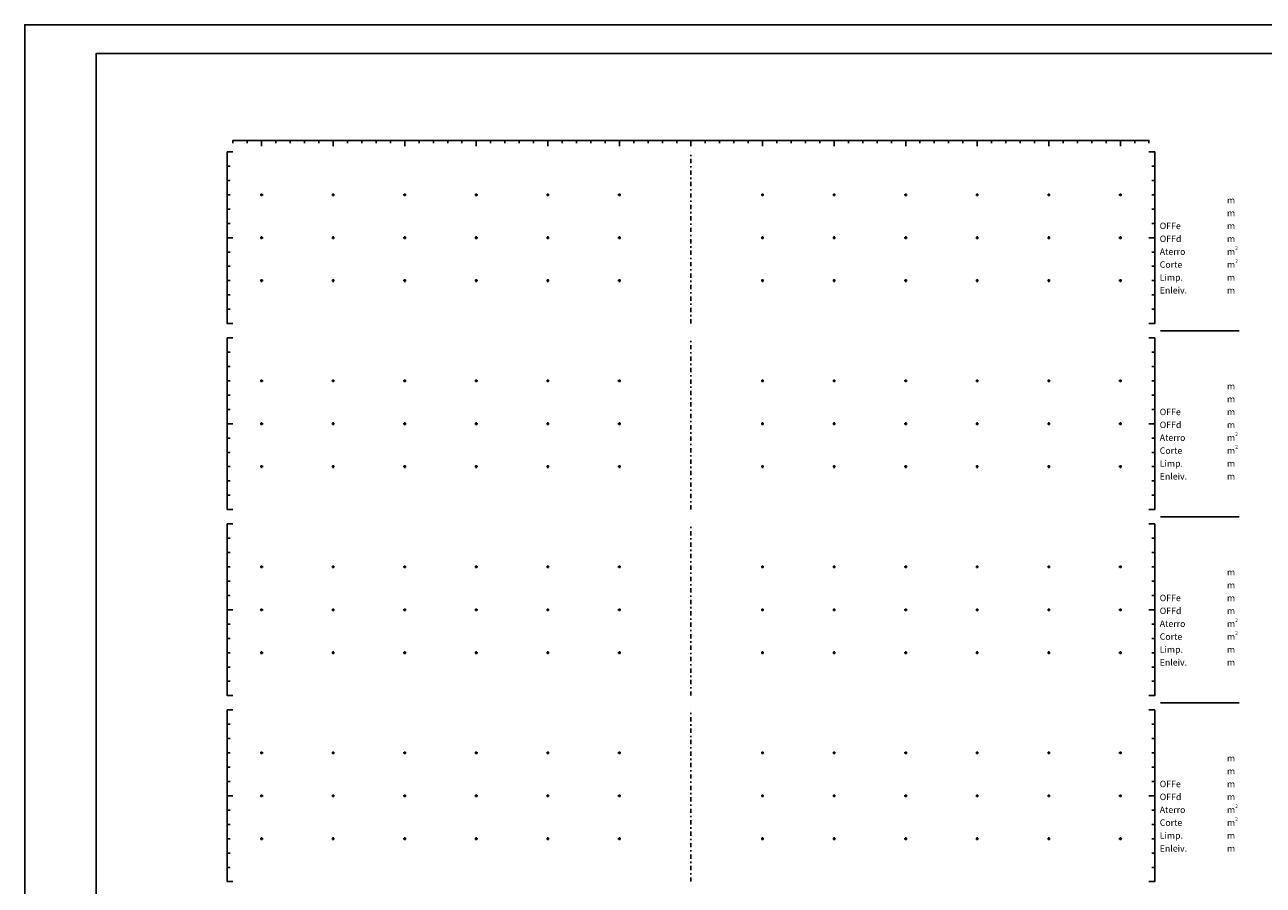
# Model space of a CAD drawing. Extents: x 333 to 502, y -42 to 76.
# Drawn here: x 333 to 420, y 16 to 76 of the extents above; entities that cross this region are included whole.
import ezdxf

# ---------------------------------------------------------------- set-up
doc = ezdxf.new("R2010")
doc.units = 0
doc.header["$MEASUREMENT"] = 0
doc.header["$PDMODE"] = 2
doc.header["$PDSIZE"] = 0.1
doc.linetypes.add('EIXO', pattern=[0.7, 0.3, -0.2, 0, -0.2])
doc.layers.add('PONT-SEC', color=7, linetype='CONTINUOUS')
doc.layers.add('PRAN-SEC', color=7, linetype='CONTINUOUS')
doc.styles.get("Standard").update_dxf_attribs({"font": 'seria'})

msp = doc.modelspace()

# ---------------------------------------------------------------- linework, layer by layer
at = {"layer": 'PONT-SEC', "color": 10, "linetype": 'EIXO'}
for points in [[(379.972, 55.483), (379.972, 67.483)], [(379.972, 42.483), (379.972, 54.483)], [(379.972, 29.483), (379.972, 41.483)], [(379.972, 16.483), (379.972, 28.483)]]:
    msp.add_lwpolyline(points, dxfattribs=at)
at = {"layer": 'PONT-SEC', "color": 10, "linetype": 'Continuous'}
for p in [(349.972, 64.483), (354.972, 64.483), (359.972, 64.483), (364.972, 64.483), (369.972, 64.483), (374.972, 64.483), (384.972, 64.483), (389.972, 64.483), (394.972, 64.483), (399.972, 64.483), (404.972, 64.483), (409.972, 64.483), (349.972, 61.483), (354.972, 61.483), (359.972, 61.483), (364.972, 61.483), (369.972, 61.483), (374.972, 61.483), (384.972, 61.483), (389.972, 61.483), (394.972, 61.483), (399.972, 61.483), (404.972, 61.483), (409.972, 61.483), (349.972, 58.483), (354.972, 58.483), (359.972, 58.483), (364.972, 58.483), (369.972, 58.483), (374.972, 58.483), (384.972, 58.483), (389.972, 58.483), (394.972, 58.483), (399.972, 58.483), (404.972, 58.483), (409.972, 58.483), (349.972, 51.483), (354.972, 51.483), (359.972, 51.483), (364.972, 51.483), (369.972, 51.483), (374.972, 51.483), (384.972, 51.483), (389.972, 51.483), (394.972, 51.483), (399.972, 51.483), (404.972, 51.483), (409.972, 51.483), (349.972, 48.483), (354.972, 48.483), (359.972, 48.483), (364.972, 48.483), (369.972, 48.483), (374.972, 48.483), (384.972, 48.483), (389.972, 48.483), (394.972, 48.483), (399.972, 48.483), (404.972, 48.483), (409.972, 48.483), (349.972, 45.483), (354.972, 45.483), (359.972, 45.483), (364.972, 45.483), (369.972, 45.483), (374.972, 45.483), (384.972, 45.483), (389.972, 45.483), (394.972, 45.483), (399.972, 45.483), (404.972, 45.483), (409.972, 45.483), (349.972, 38.483), (354.972, 38.483), (359.972, 38.483), (364.972, 38.483), (369.972, 38.483), (374.972, 38.483), (384.972, 38.483), (389.972, 38.483), (394.972, 38.483), (399.972, 38.483), (404.972, 38.483), (409.972, 38.483), (349.972, 35.483), (354.972, 35.483), (359.972, 35.483), (364.972, 35.483), (369.972, 35.483), (374.972, 35.483), (384.972, 35.483), (389.972, 35.483), (394.972, 35.483), (399.972, 35.483), (404.972, 35.483), (409.972, 35.483), (349.972, 32.483), (354.972, 32.483), (359.972, 32.483), (364.972, 32.483), (369.972, 32.483), (374.972, 32.483), (384.972, 32.483), (389.972, 32.483), (394.972, 32.483), (399.972, 32.483), (404.972, 32.483), (409.972, 32.483), (349.972, 25.483), (354.972, 25.483), (359.972, 25.483), (364.972, 25.483), (369.972, 25.483), (374.972, 25.483), (384.972, 25.483), (389.972, 25.483), (394.972, 25.483), (399.972, 25.483), (404.972, 25.483), (409.972, 25.483), (349.972, 22.483), (354.972, 22.483), (359.972, 22.483), (364.972, 22.483), (369.972, 22.483), (374.972, 22.483), (384.972, 22.483), (389.972, 22.483), (394.972, 22.483), (399.972, 22.483), (404.972, 22.483), (409.972, 22.483), (349.972, 19.483), (354.972, 19.483), (359.972, 19.483), (364.972, 19.483), (369.972, 19.483), (374.972, 19.483), (384.972, 19.483), (389.972, 19.483), (394.972, 19.483), (399.972, 19.483), (404.972, 19.483), (409.972, 19.483)]:
    msp.add_point(p, dxfattribs=at)
at = {"layer": 'PRAN-SEC', "color": 10}
for p, q in [((348.972, 68.083), (348.972, 68.283)), ((349.972, 68.283), (349.972, 67.883)), ((350.972, 68.083), (350.972, 68.283)), ((351.972, 68.083), (351.972, 68.283)), ((352.972, 68.083), (352.972, 68.283)), ((353.972, 68.083), (353.972, 68.283)), ((354.972, 68.283), (354.972, 67.883)), ((355.972, 68.083), (355.972, 68.283)), ((356.972, 68.083), (356.972, 68.283)), ((357.972, 68.083), (357.972, 68.283)), ((358.972, 68.083), (358.972, 68.283)), ((359.972, 68.283), (359.972, 67.883)), ((360.972, 68.083), (360.972, 68.283)), ((361.972, 68.083), (361.972, 68.283)), ((362.972, 68.083), (362.972, 68.283)), ((363.972, 68.083), (363.972, 68.283)), ((364.972, 68.283), (364.972, 67.883)), ((365.972, 68.083), (365.972, 68.283)), ((366.972, 68.083), (366.972, 68.283)), ((367.972, 68.083), (367.972, 68.283)), ((368.972, 68.083), (368.972, 68.283)), ((369.972, 68.283), (369.972, 67.883)), ((370.972, 68.083), (370.972, 68.283)), ((371.972, 68.083), (371.972, 68.283)), ((372.972, 68.083), (372.972, 68.283)), ((373.972, 68.083), (373.972, 68.283)), ((374.972, 68.283), (374.972, 67.883)), ((375.972, 68.083), (375.972, 68.283)), ((376.972, 68.083), (376.972, 68.283)), ((377.972, 68.083), (377.972, 68.283)), ((378.972, 68.083), (378.972, 68.283)), ((379.972, 68.283), (379.972, 67.883)), ((380.972, 68.083), (380.972, 68.283)), ((381.972, 68.083), (381.972, 68.283)), ((382.972, 68.083), (382.972, 68.283)), ((383.972, 68.083), (383.972, 68.283)), ((384.972, 68.283), (384.972, 67.883)), ((385.972, 68.083), (385.972, 68.283)), ((386.972, 68.083), (386.972, 68.283)), ((387.972, 68.083), (387.972, 68.283)), ((388.972, 68.083), (388.972, 68.283)), ((389.972, 68.283), (389.972, 67.883)), ((390.972, 68.083), (390.972, 68.283)), ((391.972, 68.083), (391.972, 68.283)), ((392.972, 68.083), (392.972, 68.283)), ((393.972, 68.083), (393.972, 68.283)), ((394.972, 68.283), (394.972, 67.883)), ((395.972, 68.083), (395.972, 68.283)), ((396.972, 68.083), (396.972, 68.283)), ((397.972, 68.083), (397.972, 68.283)), ((398.972, 68.083), (398.972, 68.283)), ((399.972, 68.283), (399.972, 67.883)), ((400.972, 68.083), (400.972, 68.283)), ((401.972, 68.083), (401.972, 68.283)), ((402.972, 68.083), (402.972, 68.283)), ((403.972, 68.083), (403.972, 68.283)), ((404.972, 68.283), (404.972, 67.883)), ((405.972, 68.083), (405.972, 68.283)), ((406.972, 68.083), (406.972, 68.283)), ((407.972, 68.083), (407.972, 68.283)), ((408.972, 68.083), (408.972, 68.283)), ((409.972, 68.283), (409.972, 67.883)), ((410.972, 68.083), (410.972, 68.283)), ((347.572, 66.483), (347.772, 66.483)), ((412.372, 66.483), (412.172, 66.483)), ((347.572, 65.483), (347.772, 65.483)), ((412.372, 65.483), (412.172, 65.483)), ((347.572, 64.483), (347.772, 64.483)), ((412.372, 64.483), (412.172, 64.483)), ((347.572, 63.483), (347.772, 63.483)), ((412.372, 63.483), (412.172, 63.483)), ((347.572, 62.483), (347.772, 62.483)), ((412.372, 62.483), (412.172, 62.483)), ((347.572, 60.483), (347.772, 60.483)), ((412.372, 60.483), (412.172, 60.483)), ((347.572, 59.483), (347.772, 59.483)), ((412.372, 59.483), (412.172, 59.483)), ((347.572, 58.483), (347.772, 58.483)), ((412.372, 58.483), (412.172, 58.483)), ((347.572, 57.483), (347.772, 57.483)), ((412.372, 57.483), (412.172, 57.483)), ((347.572, 56.483), (347.772, 56.483)), ((412.372, 56.483), (412.172, 56.483)), ((347.572, 53.483), (347.772, 53.483)), ((412.372, 53.483), (412.172, 53.483)), ((347.572, 52.483), (347.772, 52.483)), ((412.372, 52.483), (412.172, 52.483)), ((347.572, 51.483), (347.772, 51.483)), ((412.372, 51.483), (412.172, 51.483)), ((347.572, 50.483), (347.772, 50.483)), ((412.372, 50.483), (412.172, 50.483)), ((347.572, 49.483), (347.772, 49.483)), ((412.372, 49.483), (412.172, 49.483)), ((347.572, 47.483), (347.772, 47.483)), ((412.372, 47.483), (412.172, 47.483)), ((347.572, 46.483), (347.772, 46.483)), ((412.372, 46.483), (412.172, 46.483)), ((347.572, 45.483), (347.772, 45.483)), ((412.372, 45.483), (412.172, 45.483)), ((347.572, 44.483), (347.772, 44.483)), ((412.372, 44.483), (412.172, 44.483)), ((347.572, 43.483), (347.772, 43.483)), ((412.372, 43.483), (412.172, 43.483)), ((347.572, 40.483), (347.772, 40.483)), ((412.372, 40.483), (412.172, 40.483)), ((347.572, 39.483), (347.772, 39.483)), ((412.372, 39.483), (412.172, 39.483)), ((347.572, 38.483), (347.772, 38.483)), ((412.372, 38.483), (412.172, 38.483)), ((347.572, 37.483), (347.772, 37.483)), ((412.372, 37.483), (412.172, 37.483)), ((347.572, 36.483), (347.772, 36.483)), ((412.372, 36.483), (412.172, 36.483)), ((347.572, 34.483), (347.772, 34.483)), ((412.372, 34.483), (412.172, 34.483)), ((347.572, 33.483), (347.772, 33.483)), ((412.372, 33.483), (412.172, 33.483)), ((347.572, 32.483), (347.772, 32.483)), ((412.372, 32.483), (412.172, 32.483)), ((347.572, 31.483), (347.772, 31.483)), ((412.372, 31.483), (412.172, 31.483)), ((347.572, 30.483), (347.772, 30.483)), ((412.372, 30.483), (412.172, 30.483)), ((347.572, 27.483), (347.772, 27.483)), ((412.372, 27.483), (412.172, 27.483)), ((347.572, 26.483), (347.772, 26.483)), ((412.372, 26.483), (412.172, 26.483)), ((347.572, 25.483), (347.772, 25.483)), ((412.372, 25.483), (412.172, 25.483)), ((347.572, 24.483), (347.772, 24.483)), ((412.372, 24.483), (412.172, 24.483)), ((347.572, 23.483), (347.772, 23.483)), ((412.372, 23.483), (412.172, 23.483)), ((347.572, 21.483), (347.772, 21.483)), ((412.372, 21.483), (412.172, 21.483)), ((347.572, 20.483), (347.772, 20.483)), ((412.372, 20.483), (412.172, 20.483)), ((347.572, 19.483), (347.772, 19.483)), ((412.372, 19.483), (412.172, 19.483)), ((347.572, 18.483), (347.772, 18.483)), ((412.372, 18.483), (412.172, 18.483)), ((347.572, 17.483), (347.772, 17.483)), ((412.372, 17.483), (412.172, 17.483))]:
    msp.add_line(p, q, dxfattribs=at)
at = {"layer": 'PRAN-SEC', "color": 10, "linetype": 'Continuous'}
for p, q in [((412.772, 54.983), (418.272, 54.983)), ((412.772, 41.983), (418.272, 41.983)), ((412.772, 28.983), (418.272, 28.983))]:
    msp.add_line(p, q, dxfattribs=at)
msp.add_lwpolyline([(501.624, -42.437), (333.424, -42.437), (333.424, 76.363), (501.624, 76.363)], close=True, dxfattribs=at)
at = {"layer": 'PRAN-SEC', "color": 7, "linetype": 'Continuous'}
msp.add_lwpolyline([(338.424, -40.437), (338.424, 74.363), (499.624, 74.363), (499.624, -40.437)], close=True, dxfattribs=at)
at = {"layer": 'PRAN-SEC', "color": 10, "linetype": 'Continuous'}
for points in [[(347.972, 68.083), (347.972, 68.283), (411.972, 68.283), (411.972, 68.083)], [(347.972, 55.483), (347.572, 55.483), (347.572, 67.483), (347.972, 67.483)], [(411.972, 55.483), (412.372, 55.483), (412.372, 67.483), (411.972, 67.483)], [(347.972, 42.483), (347.572, 42.483), (347.572, 54.483), (347.972, 54.483)], [(411.972, 42.483), (412.372, 42.483), (412.372, 54.483), (411.972, 54.483)], [(347.972, 29.483), (347.572, 29.483), (347.572, 41.483), (347.972, 41.483)], [(411.972, 29.483), (412.372, 29.483), (412.372, 41.483), (411.972, 41.483)], [(347.972, 16.483), (347.572, 16.483), (347.572, 28.483), (347.972, 28.483)], [(411.972, 16.483), (412.372, 16.483), (412.372, 28.483), (411.972, 28.483)]]:
    msp.add_lwpolyline(points, dxfattribs=at)
at = {"layer": 'PRAN-SEC', "color": 10}
for points in [[(347.572, 61.483), (347.972, 61.483)], [(412.372, 61.483), (411.972, 61.483)], [(347.572, 48.483), (347.972, 48.483)], [(412.372, 48.483), (411.972, 48.483)], [(347.572, 35.483), (347.972, 35.483)], [(412.372, 35.483), (411.972, 35.483)], [(347.572, 22.483), (347.972, 22.483)], [(412.372, 22.483), (411.972, 22.483)]]:
    msp.add_lwpolyline(points, dxfattribs=at)

# ---------------------------------------------------------------- texts
at = {"layer": 'PRAN-SEC', "color": 13}
for s, height, p in [('m', 0.45, (417.422, 63.883)), ('m', 0.45, (417.422, 62.983)), ('OFFe', 0.45, (412.722, 62.083)), ('m', 0.45, (417.422, 62.083)), ('OFFd', 0.45, (412.722, 61.183)), ('m', 0.45, (417.422, 61.183)), ('Aterro', 0.45, (412.722, 60.283)), ('m', 0.45, (417.422, 60.283)), ('2', 0.25, (417.996, 60.627)), ('Corte', 0.45, (412.722, 59.383)), ('m', 0.45, (417.422, 59.383)), ('2', 0.25, (417.996, 59.727)), ('Limp.', 0.45, (412.722, 58.483)), ('Enleiv.', 0.45, (412.722, 57.583)), ('m', 0.45, (417.422, 58.483)), ('m', 0.45, (417.422, 57.583)), ('m', 0.45, (417.422, 50.883)), ('m', 0.45, (417.422, 49.983)), ('OFFe', 0.45, (412.722, 49.083)), ('m', 0.45, (417.422, 49.083)), ('OFFd', 0.45, (412.722, 48.183)), ('m', 0.45, (417.422, 48.183)), ('Aterro', 0.45, (412.722, 47.283)), ('m', 0.45, (417.422, 47.283)), ('2', 0.25, (417.996, 47.627)), ('Corte', 0.45, (412.722, 46.383)), ('2', 0.25, (417.996, 46.727)), ('Limp.', 0.45, (412.722, 45.483)), ('m', 0.45, (417.422, 46.383)), ('Enleiv.', 0.45, (412.722, 44.583)), ('m', 0.45, (417.422, 45.483)), ('m', 0.45, (417.422, 44.583)), ('m', 0.45, (417.422, 37.883)), ('m', 0.45, (417.422, 36.983)), ('OFFe', 0.45, (412.722, 36.083)), ('m', 0.45, (417.422, 36.083)), ('OFFd', 0.45, (412.722, 35.183)), ('m', 0.45, (417.422, 35.183)), ('Aterro', 0.45, (412.722, 34.283)), ('m', 0.45, (417.422, 34.283)), ('2', 0.25, (417.996, 34.627)), ('Corte', 0.45, (412.722, 33.383)), ('2', 0.25, (417.996, 33.727)), ('Limp.', 0.45, (412.722, 32.483)), ('m', 0.45, (417.422, 33.383)), ('Enleiv.', 0.45, (412.722, 31.583)), ('m', 0.45, (417.422, 32.483)), ('m', 0.45, (417.422, 31.583)), ('m', 0.45, (417.422, 24.883)), ('m', 0.45, (417.422, 23.983)), ('OFFe', 0.45, (412.722, 23.083)), ('m', 0.45, (417.422, 23.083)), ('OFFd', 0.45, (412.722, 22.183)), ('m', 0.45, (417.422, 22.183)), ('Aterro', 0.45, (412.722, 21.283)), ('2', 0.25, (417.996, 21.627)), ('Corte', 0.45, (412.722, 20.383)), ('m', 0.45, (417.422, 21.283)), ('2', 0.25, (417.996, 20.727)), ('Limp.', 0.45, (412.722, 19.483)), ('m', 0.45, (417.422, 20.383)), ('Enleiv.', 0.45, (412.722, 18.583)), ('m', 0.45, (417.422, 19.483)), ('m', 0.45, (417.422, 18.583))]:
    msp.add_text(s, height=height, dxfattribs=at).set_placement(p)

doc.saveas('drawing.dxf')
